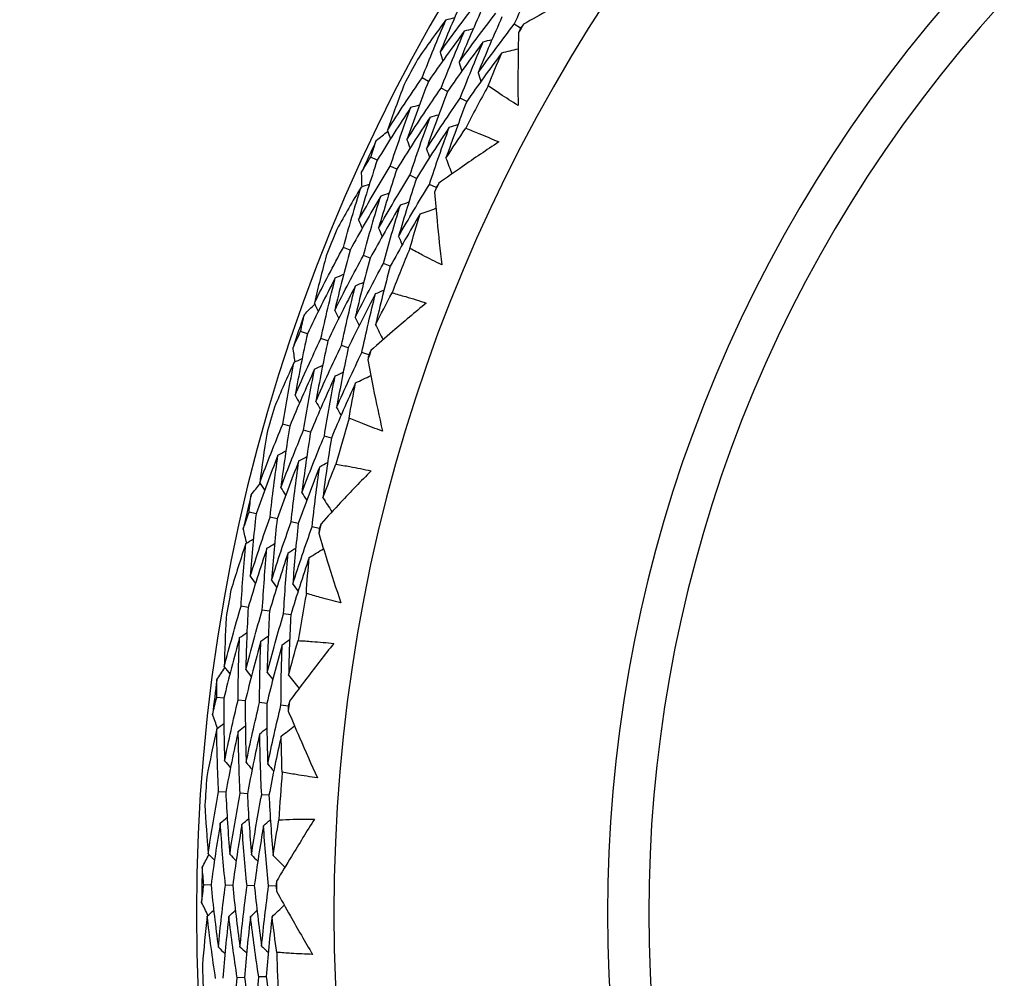
# Model space of a CAD drawing. Units: millimetres. Extents: x 24 to 867, y 24 to 606.
# Drawn here: x 718 to 726, y 153 to 160 of the extents above; entities that cross this region are included whole.
import ezdxf

# ---------------------------------------------------------------- set-up
doc = ezdxf.new("R2010")
doc.units = ezdxf.units.MM
doc.header["$LTSCALE"] = 3
for name, color, linetype, lineweight, true_color in [('Dimension (ISO)', 7, 'Continuous', 18, 0x00003f), ('Visible (ISO)', 7, 'Continuous', 25, 0x00003f), ('Visible Narrow (ISO)', 7, 'Continuous', 25, 0x00003f)]:
    doc.layers.add(name, color=color, linetype=linetype, lineweight=lineweight, true_color=true_color)
doc.styles.add('Samuel Heath (ISO)', font='tahoma.ttf')
doc.dimstyles.new('Samuel Heath (ISO)', dxfattribs={"dimscale": 3, "dimtxt": 3, "dimasz": 2.5, "dimexe": 1, "dimexo": 1.5, "dimgap": 0.762, "dimtad": 0, "dimtih": 1, "dimtoh": 1, "dimrnd": 1e-08, "dimzin": 0, "dimdsep": 46, "dimtxsty": 'Samuel Heath (ISO)', "dimcen": 0.09, "dimdle": 10, "dimclrd": 256, "dimclre": 256, "dimclrt": 256, "dimazin": 0, "dimtfac": 1, "dimtmove": 0, "dimatfit": 3, "dimfxl": 0, "dimtolj": 1, "dimtzin": 0, "dimlwd": 15, "dimlwe": 15, "dimarcsym": 0})

# ---------------------------------------------------------------- blocks, each defined once
blk = doc.blocks.new('*D19')
at = {"layer": 'Defpoints', "color": 0, "transparency": 16777216}
for p in [(733.7754, 240.7775), (533.7754, 153.2529), (733.7754, 153.2529)]:
    blk.add_point(p, dxfattribs=at)
at = {"layer": 'Dimension (ISO)', "color": 176, "lineweight": 15, "true_color": 0x000080, "transparency": 16777216}
for p, q in [((533.7754, 157.7529), (533.7754, 243.7775)), ((733.7754, 157.7529), (733.7754, 243.7775)), ((541.2754, 240.7775), (613.302, 240.7775)), ((726.2754, 240.7775), (654.2488, 240.7775))]:
    blk.add_line(p, q, dxfattribs=at)
at = {"layer": 'Dimension (ISO)', "color": 176, "true_color": 0x000080, "transparency": 16777216}
for points in [[(541.2754, 242.0275), (541.2754, 239.5275), (533.7754, 240.7775)], [(726.2754, 242.0275), (726.2754, 239.5275), (733.7754, 240.7775)]]:
    blk.add_solid(points, dxfattribs=at)
at = {"layer": 'Dimension (ISO)', "color": 176, "lineweight": 18, "true_color": 0x000080, "transparency": 16777216, "insert": (633.7754, 245.4649), "char_height": 9, "attachment_point": 2, "style": 'Samuel Heath (ISO)'}
blk.add_mtext('\\A1;200.00', dxfattribs=at)

msp = doc.modelspace()

# ---------------------------------------------------------------- linework, layer by layer
at = {"layer": 'Visible (ISO)'}
for p, q in [((722.0876, 160.2511), (722.0378, 160.2809)), ((721.3594, 159.83), (721.3089, 159.8568)), ((721.5105, 159.75), (721.4598, 159.7769)), ((721.6617, 159.6699), (721.6106, 159.6969)), ((720.9546, 159.2073), (720.9029, 159.2312)), ((721.1097, 159.1352), (721.0578, 159.1593)), ((721.2649, 159.0631), (721.2126, 159.0874)), ((721.4201, 158.9911), (721.3674, 159.0155)), ((720.7399, 158.4962), (720.6869, 158.5175)), ((720.8986, 158.4323), (720.8453, 158.4538)), ((721.0573, 158.3685), (721.0037, 158.3901)), ((720.4024, 157.8345), (720.3486, 157.8529)), ((720.5642, 157.7791), (720.5101, 157.7976)), ((720.7261, 157.7236), (720.6716, 157.7423)), ((720.8879, 157.6682), (720.8331, 157.687)), ((720.2632, 157.1049), (720.2083, 157.1205)), ((720.4277, 157.058), (720.3725, 157.0737)), ((720.5923, 157.0111), (720.5367, 157.0269)), ((719.9968, 156.4115), (719.9413, 156.4243)), ((720.1635, 156.3733), (720.1077, 156.3861)), ((720.3303, 156.3351), (720.2741, 156.348)), ((720.497, 156.2969), (720.4405, 156.3098)), ((719.9346, 155.6714), (719.8783, 155.6812)), ((720.1031, 155.6419), (720.0465, 155.6518)), ((720.2716, 155.6125), (720.2147, 155.6224)), ((719.7421, 154.954), (719.6856, 154.9608)), ((719.9119, 154.9334), (719.855, 154.9403)), ((720.0817, 154.9128), (720.0245, 154.9197)), ((720.2516, 154.8922), (720.194, 154.8992)), ((719.7576, 154.2114), (719.7006, 154.2153)), ((719.9283, 154.1997), (719.871, 154.2036)), ((720.099, 154.188), (720.0413, 154.192)), ((719.6411, 153.4778), (719.5842, 153.4787)), ((719.8122, 153.4751), (719.7549, 153.476)), ((719.9832, 153.4723), (719.9256, 153.4732)), ((720.1543, 153.4696), (720.0963, 153.4705)), ((719.9052, 152.7471), (719.8478, 152.745)), ((720.0762, 152.7533), (720.0184, 152.7512))]:
    msp.add_line(p, q, dxfattribs=at)
for radius, start, end in [(31, 36.24932, 323.75068), (27.7373, 8.53322, 351.46678), (26.183, 9.1049, 350.8951), (25.4981, 9.37929, 350.62071), (22.625, 10.71493, 349.28507), (22.4, 10.8343, 349.1657), (14.25, 23.57468, 336.42532), (13.1638, 28.31073, 331.68927), (11, 56.94427, 303.05573), (13.6182, 148.92511, 149.25183), (14.2088, 151.64046, 152.53648), (13.6182, 151.29142, 152.88553), (14.2088, 154.53181, 155.64513), (13.6182, 154.92511, 155.25183), (14.2088, 157.64046, 158.53648), (13.6182, 157.29142, 158.88553), (14.2088, 160.53181, 161.64513), (13.6182, 160.92511, 161.25183), (14.2088, 163.64046, 164.53648), (13.6182, 163.29142, 164.88553), (14.2088, 166.53181, 167.64513), (13.6182, 166.92511, 167.25183), (14.2088, 169.64046, 170.53648), (13.6182, 169.29142, 170.88553), (14.2088, 172.53181, 173.64513), (13.6182, 172.92511, 173.25183), (14.2088, 175.64046, 176.53648), (13.6182, 175.29142, 176.88553), (14.2088, 178.53181, 179.64513), (13.6182, 178.92511, 179.25183), (13.6182, 181.29142, 182.88553), (14.2088, 181.64046, 182.53648)]:
    msp.add_arc((733.7754, 153.2529), radius, start, end, dxfattribs=at)
for points in [[(722.0378, 160.2809), (722.1029, 160.4263), (722.1705, 160.5706), (722.2408, 160.7139)], [(721.6472, 160.5148), (721.5792, 160.3642), (721.5138, 160.2126), (721.4513, 160.0601)], [(721.4513, 160.0601), (721.5469, 160.194), (721.6448, 160.3262), (721.7448, 160.4563)], [(721.794, 160.4269), (721.7272, 160.2785), (721.663, 160.1291), (721.6016, 159.9788)], [(721.4977, 160.3164), (721.5208, 160.3221), (721.5438, 160.3279), (721.5669, 160.3336)], [(721.6016, 159.9788), (721.696, 160.1105), (721.7926, 160.2405), (721.8913, 160.3686)], [(721.9408, 160.339), (721.8752, 160.1928), (721.8123, 160.0456), (721.752, 159.8975)], [(721.4977, 160.3164), (721.4211, 160.2128), (721.3458, 160.1081), (721.2719, 160.0021)], [(721.3089, 159.8568), (721.3691, 160.0109), (721.432, 160.1641), (721.4977, 160.3164)], [(721.6451, 160.2298), (721.6682, 160.2355), (721.6913, 160.2412), (721.7145, 160.2469)], [(721.752, 159.8975), (721.845, 160.027), (721.9403, 160.1549), (722.0378, 160.2809)], [(722.0876, 160.2511), (722.0822, 160.2392), (722.0769, 160.2273), (722.0717, 160.2154)], [(722.1115, 160.282), (722.1035, 160.2717), (722.0955, 160.2614), (722.0876, 160.2511)], [(721.6451, 160.2298), (721.5476, 160.0984), (721.4524, 159.9652), (721.3594, 159.83)], [(721.4598, 159.7769), (721.5188, 159.9288), (721.5806, 160.0798), (721.6451, 160.2298)], [(721.7925, 160.1433), (721.6963, 160.014), (721.6023, 159.8828), (721.5105, 159.75)], [(721.6106, 159.6969), (721.6686, 159.8466), (721.7292, 159.9954), (721.7925, 160.1433)], [(721.7925, 160.1433), (721.8157, 160.1489), (721.8389, 160.1546), (721.8621, 160.1602)], [(721.9398, 160.0567), (721.9829, 160.067), (722.026, 160.0774), (722.0691, 160.0877)], [(721.4513, 160.0601), (721.4584, 160.0373), (721.4654, 160.0146), (721.4725, 159.9919)], [(721.9398, 160.0567), (721.8449, 159.9295), (721.7522, 159.8005), (721.6617, 159.6699)], [(721.8313, 159.7944), (721.8665, 159.8822), (721.9027, 159.9696), (721.9398, 160.0567)], [(721.6016, 159.9788), (721.6088, 159.956), (721.6159, 159.9333), (721.6231, 159.9105)], [(721.0347, 159.4424), (721.1238, 159.5824), (721.2152, 159.7205), (721.3089, 159.8568)], [(721.752, 159.8975), (721.7592, 159.8747), (721.7665, 159.8519), (721.7737, 159.8291)], [(721.1678, 159.8058), (721.1218, 159.6852), (721.0774, 159.564), (721.0347, 159.4424)], [(721.3594, 159.83), (721.2998, 159.6772), (721.2431, 159.5236), (721.1891, 159.3691)], [(721.1891, 159.3691), (721.277, 159.5067), (721.3673, 159.6427), (721.4598, 159.7769)], [(721.5105, 159.75), (721.4521, 159.5994), (721.3965, 159.448), (721.3435, 159.2958)], [(721.3435, 159.2958), (721.4302, 159.4311), (721.5193, 159.5649), (721.6106, 159.6969)], [(721.2207, 159.6248), (721.1297, 159.4874), (721.041, 159.3482), (720.9546, 159.2073)], [(721.0578, 159.1593), (721.1093, 159.3153), (721.1636, 159.4704), (721.2207, 159.6248)], [(721.2207, 159.6248), (721.2435, 159.6317), (721.2662, 159.6386), (721.289, 159.6455)], [(721.6617, 159.6699), (721.6044, 159.5216), (721.5498, 159.3724), (721.4979, 159.2225)], [(721.3724, 159.5461), (721.2826, 159.4108), (721.195, 159.2738), (721.1097, 159.1352)], [(721.2126, 159.0874), (721.2631, 159.2411), (721.3164, 159.394), (721.3724, 159.5461)], [(721.3724, 159.5461), (721.3953, 159.5529), (721.4181, 159.5598), (721.4409, 159.5667)], [(721.5241, 159.4674), (721.4354, 159.3342), (721.349, 159.1995), (721.2649, 159.0631)], [(721.3674, 159.0155), (721.417, 159.1669), (721.4692, 159.3175), (721.5241, 159.4674)], [(721.5241, 159.4674), (721.547, 159.4742), (721.57, 159.481), (721.5929, 159.4878)], [(720.9473, 159.3628), (720.9773, 159.3869), (721.0074, 159.4108), (721.0376, 159.4347)], [(721.0347, 159.4424), (721.0429, 159.4201), (721.0511, 159.3978), (721.0593, 159.3755)], [(721.4979, 159.2225), (721.5491, 159.3021), (721.6011, 159.3811), (721.6539, 159.4596)], [(720.9029, 159.2312), (720.9175, 159.2752), (720.9323, 159.319), (720.9473, 159.3628)], [(721.1891, 159.3691), (721.1974, 159.3467), (721.2057, 159.3244), (721.214, 159.3021)], [(720.831, 159.1124), (720.8548, 159.1522), (720.8788, 159.1918), (720.9029, 159.2312)], [(721.3435, 159.2958), (721.3519, 159.2734), (721.3603, 159.251), (721.3686, 159.2287)], [(720.9546, 159.2073), (720.9026, 159.0504), (720.8535, 158.8928), (720.8073, 158.7345)], [(720.8073, 158.7345), (720.8884, 158.8778), (720.9719, 159.0194), (721.0578, 159.1593)], [(721.4979, 159.2225), (721.5136, 159.181), (721.5292, 159.1396), (721.5449, 159.0982)], [(720.8343, 158.9971), (720.8331, 159.0356), (720.832, 159.074), (720.831, 159.1124)], [(721.1097, 159.1352), (721.0588, 158.9806), (721.0106, 158.8253), (720.9653, 158.6694)], [(720.9653, 158.6694), (721.0453, 158.8103), (721.1278, 158.9497), (721.2126, 159.0874)], [(720.8266, 158.9943), (720.849, 159.0024), (720.8713, 159.0106), (720.8936, 159.0187)], [(721.2649, 159.0631), (721.215, 158.9109), (721.1678, 158.7579), (721.1233, 158.6043)], [(721.1233, 158.6043), (721.2023, 158.7429), (721.2837, 158.8799), (721.3674, 159.0155)], [(721.4407, 159.0243), (721.4338, 159.0132), (721.4269, 159.0022), (721.4201, 158.9911)], [(720.8266, 158.9943), (720.7613, 158.8833), (720.6973, 158.7713), (720.6349, 158.6582)], [(720.6869, 158.5175), (720.7306, 158.6771), (720.7772, 158.836), (720.8266, 158.9943)], [(720.9823, 158.9237), (720.8991, 158.7828), (720.8183, 158.6403), (720.7399, 158.4962)], [(720.8453, 158.4538), (720.8881, 158.611), (720.9338, 158.7677), (720.9823, 158.9237)], [(720.9823, 158.9237), (721.0047, 158.9317), (721.0271, 158.9398), (721.0495, 158.9479)], [(721.4201, 158.9911), (721.416, 158.9787), (721.412, 158.9663), (721.408, 158.9539)], [(721.1379, 158.853), (721.0557, 158.7143), (720.9759, 158.5741), (720.8986, 158.4323)], [(721.0037, 158.3901), (721.0456, 158.545), (721.0904, 158.6993), (721.1379, 158.853)], [(721.1379, 158.853), (721.1604, 158.861), (721.1829, 158.869), (721.2053, 158.8771)], [(721.2935, 158.7823), (721.2124, 158.6458), (721.1336, 158.5079), (721.0573, 158.3685)], [(721.2129, 158.5101), (721.2388, 158.6011), (721.2657, 158.6918), (721.2935, 158.7823)], [(721.2935, 158.7823), (721.3352, 158.7971), (721.377, 158.8118), (721.4188, 158.8266)], [(720.8073, 158.7345), (720.8167, 158.7127), (720.8261, 158.6908), (720.8355, 158.669)], [(720.9653, 158.6694), (720.9748, 158.6475), (720.9843, 158.6257), (720.9937, 158.6038)], [(721.1233, 158.6043), (721.1329, 158.5824), (721.1425, 158.5605), (721.152, 158.5386)], [(720.4576, 158.0767), (720.5315, 158.2252), (720.608, 158.3722), (720.6869, 158.5175)], [(720.552, 158.452), (720.5187, 158.3273), (720.4873, 158.2021), (720.4576, 158.0767)], [(720.7399, 158.4962), (720.6967, 158.338), (720.6563, 158.1792), (720.6188, 158.0199)], [(720.6188, 158.0199), (720.6918, 158.166), (720.7673, 158.3107), (720.8453, 158.4538)], [(720.8986, 158.4323), (720.8563, 158.2765), (720.8167, 158.1201), (720.78, 157.9632)], [(720.78, 157.9632), (720.8521, 158.1069), (720.9267, 158.2492), (721.0037, 158.3901)], [(720.6235, 158.2776), (720.6454, 158.2868), (720.6673, 158.2961), (720.6892, 158.3053)], [(721.0573, 158.3685), (721.0159, 158.215), (720.9771, 158.061), (720.9412, 157.9064)], [(720.6235, 158.2776), (720.5473, 158.1314), (720.4736, 157.9837), (720.4024, 157.8345)], [(720.5101, 157.7976), (720.545, 157.9581), (720.5828, 158.1181), (720.6235, 158.2776)], [(720.7826, 158.2151), (720.8045, 158.2243), (720.8265, 158.2336), (720.8485, 158.2428)], [(720.7826, 158.2151), (720.7073, 158.0712), (720.6345, 157.9258), (720.5642, 157.7791)], [(720.6716, 157.7423), (720.7057, 157.9004), (720.7427, 158.058), (720.7826, 158.2151)], [(720.9416, 158.1527), (720.8673, 158.011), (720.7955, 157.868), (720.7261, 157.7236)], [(720.8331, 157.687), (720.8665, 157.8427), (720.9027, 157.998), (720.9416, 158.1527)], [(720.9412, 157.9064), (720.9837, 157.9909), (721.0272, 158.075), (721.0715, 158.1586)], [(720.9416, 158.1527), (720.9637, 158.1619), (720.9858, 158.171), (721.0079, 158.1802)], [(720.3789, 157.9885), (720.4063, 158.0155), (720.4337, 158.0425), (720.4612, 158.0694)], [(720.4576, 158.0767), (720.468, 158.0554), (720.4785, 158.0341), (720.489, 158.0128)], [(720.3486, 157.8529), (720.3585, 157.8982), (720.3686, 157.9433), (720.3789, 157.9885)], [(720.6188, 158.0199), (720.6293, 157.9986), (720.6399, 157.9773), (720.6505, 157.9559)], [(720.78, 157.9632), (720.7906, 157.9418), (720.8013, 157.9205), (720.812, 157.8991)], [(720.9412, 157.9064), (720.9611, 157.8669), (720.981, 157.8273), (721.0009, 157.7877)], [(720.2895, 157.7273), (720.309, 157.7693), (720.3287, 157.8112), (720.3486, 157.8529)], [(720.4024, 157.8345), (720.3672, 157.6731), (720.3348, 157.5112), (720.3053, 157.349)], [(720.3053, 157.349), (720.371, 157.4999), (720.4393, 157.6495), (720.5101, 157.7976)], [(720.5642, 157.7791), (720.5297, 157.62), (720.4981, 157.4605), (720.4693, 157.3007)], [(720.3048, 157.6129), (720.2996, 157.651), (720.2945, 157.6892), (720.2895, 157.7273)], [(720.4693, 157.3007), (720.5342, 157.4492), (720.6016, 157.5964), (720.6716, 157.7423)], [(720.7261, 157.7236), (720.6924, 157.567), (720.6614, 157.4099), (720.6332, 157.2525)], [(720.6332, 157.2525), (720.6973, 157.3985), (720.7639, 157.5434), (720.8331, 157.687)], [(720.905, 157.7034), (720.8993, 157.6916), (720.8936, 157.6799), (720.8879, 157.6682)], [(720.2974, 157.6094), (720.244, 157.4921), (720.1922, 157.374), (720.1419, 157.255)], [(720.2083, 157.1205), (720.2351, 157.2838), (720.2648, 157.4468), (720.2974, 157.6094)], [(720.2974, 157.6094), (720.3188, 157.6198), (720.3401, 157.6302), (720.3615, 157.6406)], [(720.8879, 157.6682), (720.8852, 157.6554), (720.8825, 157.6426), (720.8798, 157.6299)], [(720.4596, 157.5553), (720.3916, 157.4066), (720.3261, 157.2564), (720.2632, 157.1049)], [(720.3725, 157.0737), (720.3986, 157.2346), (720.4277, 157.3952), (720.4596, 157.5553)], [(720.4596, 157.5553), (720.481, 157.5657), (720.5025, 157.5761), (720.5239, 157.5865)], [(720.6217, 157.5013), (720.6433, 157.5117), (720.6648, 157.522), (720.6863, 157.5323)], [(720.6217, 157.5013), (720.5545, 157.3548), (720.4899, 157.207), (720.4277, 157.058)], [(720.5367, 157.0269), (720.5622, 157.1854), (720.5906, 157.3436), (720.6217, 157.5013)], [(720.7839, 157.4473), (720.7175, 157.3031), (720.6536, 157.1577), (720.5923, 157.0111)], [(720.7322, 157.1682), (720.7484, 157.2613), (720.7657, 157.3544), (720.7839, 157.4473)], [(720.7839, 157.4473), (720.8239, 157.4663), (720.8639, 157.4854), (720.9038, 157.5044)], [(720.3053, 157.349), (720.3169, 157.3282), (720.3286, 157.3075), (720.3402, 157.2867)], [(720.4693, 157.3007), (720.481, 157.28), (720.4927, 157.2592), (720.5044, 157.2384)], [(720.6332, 157.2525), (720.6451, 157.2317), (720.6569, 157.2109), (720.6687, 157.1901)], [(720.0263, 156.6582), (720.0843, 156.8136), (720.145, 156.9678), (720.2083, 157.1205)], [(720.2632, 157.1049), (720.2368, 156.943), (720.2132, 156.7809), (720.1925, 156.6186)], [(720.1925, 156.6186), (720.2499, 156.7715), (720.3099, 156.9233), (720.3725, 157.0737)], [(720.4277, 157.058), (720.4019, 156.8986), (720.3789, 156.7389), (720.3588, 156.579)], [(720.0809, 157.0413), (720.0609, 156.9138), (720.0427, 156.786), (720.0263, 156.6582)], [(720.3588, 156.579), (720.4155, 156.7294), (720.4748, 156.8788), (720.5367, 157.0269)], [(720.5923, 157.0111), (720.5671, 156.8541), (720.5447, 156.6968), (720.525, 156.5394)], [(720.1703, 156.8753), (720.1911, 156.8868), (720.2119, 156.8983), (720.2327, 156.9098)], [(720.1703, 156.8753), (720.1098, 156.722), (720.052, 156.5674), (719.9968, 156.4115)], [(720.1077, 156.3861), (720.1256, 156.5493), (720.1465, 156.7124), (720.1703, 156.8753)], [(720.335, 156.8298), (720.2752, 156.6788), (720.2181, 156.5266), (720.1635, 156.3733)], [(720.2741, 156.348), (720.2915, 156.5088), (720.3119, 156.6694), (720.335, 156.8298)], [(720.335, 156.8298), (720.3559, 156.8413), (720.3769, 156.8528), (720.3978, 156.8642)], [(720.4998, 156.7844), (720.5208, 156.7958), (720.5418, 156.8072), (720.5628, 156.8187)], [(720.4998, 156.7844), (720.4407, 156.6357), (720.3842, 156.4859), (720.3303, 156.3351)], [(720.4405, 156.3098), (720.4574, 156.4682), (720.4772, 156.6264), (720.4998, 156.7844)], [(720.525, 156.5394), (720.5586, 156.6279), (720.593, 156.716), (720.6283, 156.8038)], [(719.9573, 156.5622), (719.9817, 156.592), (720.0061, 156.6217), (720.0306, 156.6513)], [(720.0263, 156.6582), (720.0389, 156.6381), (720.0516, 156.618), (720.0642, 156.5979)], [(720.1925, 156.6186), (720.2053, 156.5985), (720.218, 156.5783), (720.2308, 156.5582)], [(719.9413, 156.4243), (719.9464, 156.4703), (719.9518, 156.5162), (719.9573, 156.5622)], [(720.3588, 156.579), (720.3716, 156.5589), (720.3845, 156.5387), (720.3973, 156.5186)], [(720.525, 156.5394), (720.549, 156.5021), (720.5729, 156.4649), (720.5969, 156.4276)], [(719.8956, 156.2931), (719.9106, 156.3369), (719.9259, 156.3806), (719.9413, 156.4243)], [(719.9968, 156.4115), (719.9786, 156.2473), (719.9633, 156.0829), (719.951, 155.9185)], [(719.951, 155.9185), (720.0005, 156.0755), (720.0528, 156.2314), (720.1077, 156.3861)], [(720.1635, 156.3733), (720.1458, 156.2115), (720.131, 156.0496), (720.1191, 155.8877)], [(719.9228, 156.181), (719.9137, 156.2183), (719.9046, 156.2557), (719.8956, 156.2931)], [(720.1191, 155.8877), (720.1681, 156.0421), (720.2198, 156.1956), (720.2741, 156.348)], [(720.3303, 156.3351), (720.3131, 156.1758), (720.2987, 156.0163), (720.2871, 155.8568)], [(720.2871, 155.8568), (720.3356, 156.0088), (720.3867, 156.1598), (720.4405, 156.3098)], [(720.497, 156.2969), (720.4956, 156.2839), (720.4943, 156.2709), (720.4929, 156.258)], [(720.5103, 156.3337), (720.5059, 156.3214), (720.5014, 156.3091), (720.497, 156.2969)], [(719.9159, 156.1767), (719.936, 156.1892), (719.9562, 156.2018), (719.9763, 156.2144)], [(719.9159, 156.1767), (719.875, 156.0545), (719.8358, 155.9316), (719.7982, 155.808)], [(719.8783, 155.6812), (719.8879, 155.8464), (719.9004, 156.0116), (719.9159, 156.1767)], [(720.0828, 156.1399), (720.0307, 155.9848), (719.9813, 155.8286), (719.9346, 155.6714)], [(720.0465, 155.6518), (720.0557, 155.8145), (720.0678, 155.9772), (720.0828, 156.1399)], [(720.0828, 156.1399), (720.103, 156.1524), (720.1233, 156.165), (720.1435, 156.1776)], [(720.2497, 156.1031), (720.27, 156.1156), (720.2904, 156.1282), (720.3107, 156.1407)], [(720.4166, 156.0663), (720.4544, 156.0895), (720.4922, 156.1126), (720.53, 156.1357)], [(720.2497, 156.1031), (720.1982, 155.9504), (720.1493, 155.7966), (720.1031, 155.6419)], [(720.2147, 155.6224), (720.2235, 155.7827), (720.2352, 155.943), (720.2497, 156.1031)], [(720.4166, 156.0663), (720.3657, 155.916), (720.3173, 155.7647), (720.2716, 155.6125)], [(720.3944, 155.7833), (720.4008, 155.8777), (720.4082, 155.972), (720.4166, 156.0663)], [(719.951, 155.9185), (719.9647, 155.8991), (719.9784, 155.8797), (719.9922, 155.8603)], [(720.1191, 155.8877), (720.1329, 155.8682), (720.1467, 155.8488), (720.1605, 155.8294)], [(720.2871, 155.8568), (720.3011, 155.8374), (720.315, 155.818), (720.3289, 155.7985)], [(719.7456, 155.2024), (719.7871, 155.363), (719.8314, 155.5226), (719.8783, 155.6812)], [(719.9346, 155.6714), (719.9252, 155.5076), (719.9187, 155.3439), (719.9151, 155.1804)], [(719.9151, 155.1804), (719.9562, 155.3384), (720, 155.4956), (720.0465, 155.6518)], [(719.76, 155.5891), (719.7534, 155.4602), (719.7486, 155.3312), (719.7456, 155.2024)], [(720.1031, 155.6419), (720.0941, 155.4807), (720.0879, 155.3195), (720.0846, 155.1583)], [(720.0846, 155.1583), (720.1253, 155.3139), (720.1686, 155.4686), (720.2147, 155.6224)], [(720.2716, 155.6125), (720.263, 155.4537), (720.2572, 155.295), (720.2541, 155.1363)], [(719.8662, 155.4333), (719.822, 155.2745), (719.7807, 155.1147), (719.7421, 154.954)], [(719.855, 154.9403), (719.8558, 155.1045), (719.8596, 155.2689), (719.8662, 155.4333)], [(719.8662, 155.4333), (719.8857, 155.4469), (719.9052, 155.4605), (719.9247, 155.4741)], [(720.0348, 155.4053), (720.0544, 155.4189), (720.074, 155.4325), (720.0936, 155.4461)], [(720.2034, 155.3773), (720.2231, 155.3909), (720.2428, 155.4045), (720.2625, 155.418)], [(720.0348, 155.4053), (719.9911, 155.2489), (719.9501, 155.0916), (719.9119, 154.9334)], [(720.0245, 154.9197), (720.0251, 155.0815), (720.0285, 155.2434), (720.0348, 155.4053)], [(720.2034, 155.3773), (720.1601, 155.2233), (720.1196, 155.0684), (720.0817, 154.9128)], [(720.194, 154.8992), (720.1943, 155.0585), (720.1974, 155.2179), (720.2034, 155.3773)], [(720.2541, 155.1363), (720.2782, 155.2279), (720.3032, 155.3191), (720.3292, 155.4101)], [(719.6871, 155.0997), (719.7082, 155.1318), (719.7294, 155.1639), (719.7507, 155.1959)], [(719.7456, 155.2024), (719.7603, 155.1837), (719.775, 155.165), (719.7897, 155.1463)], [(719.9151, 155.1804), (719.9299, 155.1617), (719.9447, 155.143), (719.9595, 155.1243)], [(720.0846, 155.1583), (720.0995, 155.1397), (720.1144, 155.121), (720.1293, 155.1023)], [(720.2541, 155.1363), (720.2818, 155.1018), (720.3095, 155.0672), (720.3372, 155.0327)], [(719.6856, 154.9608), (719.6858, 155.0071), (719.6864, 155.0534), (719.6871, 155.0997)], [(719.6539, 154.8256), (719.6642, 154.8708), (719.6748, 154.9158), (719.6856, 154.9608)], [(719.7421, 154.954), (719.7411, 154.7887), (719.7431, 154.6237), (719.748, 154.4589)], [(719.748, 154.4589), (719.7809, 154.6202), (719.8166, 154.7807), (719.855, 154.9403)], [(719.9119, 154.9334), (719.9112, 154.7706), (719.9134, 154.6081), (719.9185, 154.4458)], [(719.9185, 154.4458), (719.9511, 154.6045), (719.9864, 154.7625), (720.0245, 154.9197)], [(720.0817, 154.9128), (720.0813, 154.7526), (720.0837, 154.5925), (720.0889, 154.4327)], [(720.0889, 154.4327), (720.1212, 154.5889), (720.1562, 154.7444), (720.194, 154.8992)], [(720.2609, 154.9302), (720.2578, 154.9175), (720.2547, 154.9049), (720.2516, 154.8922)], [(720.2516, 154.8922), (720.2516, 154.8792), (720.2516, 154.8661), (720.2516, 154.8531)], [(719.6927, 154.717), (719.6796, 154.7531), (719.6667, 154.7894), (719.6539, 154.8256)], [(719.6862, 154.7119), (719.7049, 154.7265), (719.7236, 154.7412), (719.7424, 154.7558)], [(719.856, 154.6928), (719.8748, 154.7074), (719.8937, 154.722), (719.9125, 154.7366)], [(720.0259, 154.6737), (720.0448, 154.6883), (720.0637, 154.7029), (720.0826, 154.7174)], [(720.1957, 154.6546), (720.2309, 154.6815), (720.266, 154.7084), (720.3012, 154.7354)], [(719.6862, 154.7119), (719.6583, 154.5861), (719.6322, 154.4598), (719.6077, 154.333)], [(719.7006, 154.2153), (719.6929, 154.3805), (719.6881, 154.5461), (719.6862, 154.7119)], [(719.856, 154.6928), (719.8204, 154.5331), (719.7876, 154.3726), (719.7576, 154.2114)], [(719.871, 154.2036), (719.8631, 154.3664), (719.8581, 154.5295), (719.856, 154.6928)], [(720.0259, 154.6737), (719.9906, 154.5164), (719.9581, 154.3584), (719.9283, 154.1997)], [(720.0413, 154.192), (720.0333, 154.3523), (720.0282, 154.5129), (720.0259, 154.6737)], [(720.1957, 154.6546), (720.1607, 154.4997), (720.1285, 154.3442), (720.099, 154.188)], [(720.2032, 154.3708), (720.1997, 154.4653), (720.1972, 154.5599), (720.1957, 154.6546)], [(719.748, 154.4589), (719.7637, 154.441), (719.7794, 154.4231), (719.7951, 154.4052)], [(719.9185, 154.4458), (719.9342, 154.4279), (719.95, 154.41), (719.9658, 154.3921)], [(720.0889, 154.4327), (720.1047, 154.4148), (720.1206, 154.3969), (720.1365, 154.379)], [(719.6187, 153.7252), (719.6432, 153.8893), (719.6705, 154.0527), (719.7006, 154.2153)], [(719.7576, 154.2114), (719.7654, 154.0476), (719.7761, 153.8841), (719.7896, 153.721)], [(719.7896, 153.721), (719.8139, 153.8825), (719.841, 154.0434), (719.871, 154.2036)], [(719.9283, 154.1997), (719.9362, 154.0384), (719.9469, 153.8774), (719.9604, 153.7168)], [(719.9604, 153.7168), (719.9846, 153.8758), (720.0116, 154.0342), (720.0413, 154.192)], [(720.099, 154.188), (720.107, 154.0292), (720.1178, 153.8708), (720.1313, 153.7127)], [(719.5925, 154.1113), (719.5995, 153.9824), (719.6082, 153.8537), (719.6187, 153.7252)], [(719.7144, 153.9675), (719.6872, 153.8049), (719.6627, 153.6417), (719.6411, 153.4778)], [(719.7144, 153.9675), (719.7324, 153.983), (719.7504, 153.9986), (719.7684, 154.0142)], [(719.7549, 153.476), (719.7386, 153.6394), (719.7251, 153.8032), (719.7144, 153.9675)], [(719.885, 153.9573), (719.858, 153.7971), (719.8337, 153.6364), (719.8122, 153.4751)], [(719.885, 153.9573), (719.9031, 153.9728), (719.9212, 153.9884), (719.9393, 154.0039)], [(719.9256, 153.4732), (719.9093, 153.6342), (719.8957, 153.7955), (719.885, 153.9573)], [(720.0556, 153.947), (720.0288, 153.7893), (720.0046, 153.6311), (719.9832, 153.4723)], [(720.0556, 153.947), (720.0738, 153.9626), (720.092, 153.9781), (720.1102, 153.9937)], [(720.0963, 153.4705), (720.08, 153.629), (720.0664, 153.7878), (720.0556, 153.947)], [(720.1313, 153.7127), (720.1457, 153.8062), (720.161, 153.8996), (720.1774, 153.9928)], [(719.5712, 153.6169), (719.5889, 153.6511), (719.6066, 153.6852), (719.6244, 153.7193)], [(719.6187, 153.7252), (719.6353, 153.7081), (719.6518, 153.6911), (719.6684, 153.6741)], [(719.7896, 153.721), (719.8062, 153.704), (719.8229, 153.6869), (719.8395, 153.6699)], [(719.9604, 153.7168), (719.9772, 153.6998), (719.9939, 153.6828), (720.0107, 153.6658)], [(720.1313, 153.7127), (720.1625, 153.6812), (720.1936, 153.6497), (720.2248, 153.6182)], [(719.5842, 153.4787), (719.5797, 153.5247), (719.5753, 153.5708), (719.5712, 153.6169)], [(719.5669, 153.3409), (719.5724, 153.3869), (719.5782, 153.4328), (719.5842, 153.4787)], [(719.6411, 153.4778), (719.6575, 153.3133), (719.6767, 153.1494), (719.6988, 152.986)], [(719.6988, 152.986), (719.7147, 153.1499), (719.7334, 153.3132), (719.7549, 153.476)], [(719.8122, 153.4751), (719.8285, 153.3131), (719.8477, 153.1517), (719.8697, 152.9908)], [(719.8697, 152.9908), (719.8855, 153.1521), (719.9042, 153.3129), (719.9256, 153.4732)], [(719.9832, 153.4723), (719.9996, 153.3129), (720.0187, 153.154), (720.0405, 152.9956)], [(720.0405, 152.9956), (720.0563, 153.1543), (720.0749, 153.3126), (720.0963, 153.4705)], [(720.1596, 153.5084), (720.1579, 153.4954), (720.1561, 153.4825), (720.1543, 153.4696)], [(720.1543, 153.4696), (720.1557, 153.4566), (720.157, 153.4437), (720.1584, 153.4307)], [(719.6168, 153.2369), (719.6, 153.2715), (719.5834, 153.3062), (719.5669, 153.3409)], [(720.1236, 153.2274), (720.1557, 153.2579), (720.1879, 153.2883), (720.22, 153.3188)], [(719.6109, 153.2312), (719.628, 153.2477), (719.6451, 153.2642), (719.6621, 153.2807)], [(719.7818, 153.23), (719.799, 153.2464), (719.8161, 153.2629), (719.8333, 153.2794)], [(719.9527, 153.2287), (719.97, 153.2452), (719.9872, 153.2616), (720.0045, 153.2781)], [(719.6109, 153.2312), (719.5963, 153.1032), (719.5835, 152.9748), (719.5724, 152.8461)], [(719.6772, 152.7388), (719.6522, 152.9023), (719.6301, 153.0665), (719.6109, 153.2312)], [(719.7818, 153.23), (719.7631, 153.0674), (719.7472, 152.9044), (719.7342, 152.7409)], [(719.8478, 152.745), (719.8229, 152.9061), (719.8009, 153.0677), (719.7818, 153.23)], [(719.9527, 153.2287), (719.934, 153.0686), (719.9182, 152.908), (719.9052, 152.7471)], [(720.0184, 152.7512), (719.9937, 152.9098), (719.9718, 153.069), (719.9527, 153.2287)], [(720.1236, 153.2274), (720.105, 153.0697), (720.0892, 152.9117), (720.0762, 152.7533)], [(720.1607, 152.946), (720.1474, 153.0396), (720.135, 153.1334), (720.1236, 153.2274)], [(719.6988, 152.986), (719.7163, 152.9699), (719.7338, 152.9537), (719.7513, 152.9376)], [(719.8697, 152.9908), (719.8872, 152.9747), (719.9048, 152.9585), (719.9224, 152.9424)], [(720.0405, 152.9956), (720.0582, 152.9794), (720.0758, 152.9633), (720.0935, 152.9472)], [(719.8173, 152.2565), (719.8246, 152.4197), (719.8347, 152.5826), (719.8478, 152.745)], [(719.9052, 152.7471), (719.9299, 152.5875), (719.9574, 152.4285), (719.9876, 152.2702)], [(719.9876, 152.2702), (719.9951, 152.4308), (720.0053, 152.5912), (720.0184, 152.7512)], [(720.0762, 152.7533), (720.1007, 152.5962), (720.128, 152.4398), (720.158, 152.2839)]]:
    msp.add_open_spline(points, degree=3, dxfattribs=at)
for points, knots in [([(722.6175, 160.5575), (722.5146, 160.5037), (722.4123, 160.4489), (722.244, 160.3565), (722.1776, 160.3195), (722.1115, 160.282)], [0, 0, 0, 0, 0.03876325, 0.03876325, 0.06414314, 0.06414314, 0.06414314, 0.06414314]), ([(722.0717, 160.2154), (722.0698, 160.14), (722.0685, 160.0646), (722.0665, 159.8725), (722.0665, 159.7559), (722.0678, 159.6393)], [0.01388028, 0.01388028, 0.01388028, 0.01388028, 0.03908115, 0.03908115, 0.07802345, 0.07802345, 0.07802345, 0.07802345]), ([(722.0678, 159.6393), (722.0197, 159.669), (721.972, 159.6995), (721.8935, 159.7517), (721.8623, 159.7729), (721.8313, 159.7944)], [0, 0, 0, 0, 0.02397069, 0.02397069, 0.03993691, 0.03993691, 0.03993691, 0.03993691]), ([(721.6539, 159.4596), (721.6889, 159.4462), (721.7237, 159.4324), (721.811, 159.3967), (721.8633, 159.3744), (721.9151, 159.3511)], [0.00842149, 0.00842149, 0.00842149, 0.00842149, 0.02426923, 0.02426923, 0.04835857, 0.04835857, 0.04835857, 0.04835857]), ([(721.9151, 159.3511), (721.8184, 159.2869), (721.7223, 159.2217), (721.5646, 159.1122), (721.5025, 159.0685), (721.4407, 159.0243)], [0, 0, 0, 0, 0.03876325, 0.03876325, 0.06414314, 0.06414314, 0.06414314, 0.06414314]), ([(721.408, 158.9539), (721.4141, 158.8787), (721.4206, 158.8035), (721.4387, 158.6124), (721.4509, 158.4964), (721.4643, 158.3805)], [0.01388028, 0.01388028, 0.01388028, 0.01388028, 0.03908115, 0.03908115, 0.07802345, 0.07802345, 0.07802345, 0.07802345]), ([(721.4643, 158.3805), (721.4134, 158.405), (721.3628, 158.4304), (721.2792, 158.4741), (721.246, 158.4919), (721.2129, 158.5101)], [0, 0, 0, 0, 0.02397069, 0.02397069, 0.03993691, 0.03993691, 0.03993691, 0.03993691]), ([(721.0715, 158.1586), (721.1077, 158.1489), (721.1438, 158.1388), (721.2343, 158.1125), (721.2887, 158.0957), (721.3427, 158.078)], [0.00842149, 0.00842149, 0.00842149, 0.00842149, 0.02426923, 0.02426923, 0.04835857, 0.04835857, 0.04835857, 0.04835857]), ([(721.3427, 158.078), (721.2531, 158.004), (721.1644, 157.9292), (721.019, 157.8037), (720.9618, 157.7537), (720.905, 157.7034)], [0, 0, 0, 0, 0.03876325, 0.03876325, 0.06414314, 0.06414314, 0.06414314, 0.06414314]), ([(720.8798, 157.6299), (720.8937, 157.5558), (720.9081, 157.4817), (720.9461, 157.2935), (720.9703, 157.1794), (720.9958, 157.0656)], [0.01388028, 0.01388028, 0.01388028, 0.01388028, 0.03908115, 0.03908115, 0.07802345, 0.07802345, 0.07802345, 0.07802345]), ([(720.9958, 157.0656), (720.9426, 157.0846), (720.8896, 157.1046), (720.8019, 157.1393), (720.767, 157.1535), (720.7322, 157.1682)], [0, 0, 0, 0, 0.02397069, 0.02397069, 0.03993691, 0.03993691, 0.03993691, 0.03993691]), ([(720.9064, 156.752), (720.8251, 156.6691), (720.7447, 156.5853), (720.6132, 156.4454), (720.5616, 156.3897), (720.5103, 156.3337)], [0, 0, 0, 0, 0.03876325, 0.03876325, 0.06414314, 0.06414314, 0.06414314, 0.06414314]), ([(720.6283, 156.8038), (720.6653, 156.7979), (720.7023, 156.7917), (720.7951, 156.7749), (720.8509, 156.7639), (720.9064, 156.752)], [0.00842149, 0.00842149, 0.00842149, 0.00842149, 0.02426923, 0.02426923, 0.04835857, 0.04835857, 0.04835857, 0.04835857]), ([(720.4929, 156.258), (720.5145, 156.1857), (720.5366, 156.1136), (720.594, 155.9303), (720.63, 155.8194), (720.6673, 155.7089)], [0.01388028, 0.01388028, 0.01388028, 0.01388028, 0.03908115, 0.03908115, 0.07802345, 0.07802345, 0.07802345, 0.07802345]), ([(720.6673, 155.7089), (720.6123, 155.7222), (720.5576, 155.7366), (720.4668, 155.7619), (720.4305, 155.7724), (720.3944, 155.7833)], [0, 0, 0, 0, 0.02397069, 0.02397069, 0.03993691, 0.03993691, 0.03993691, 0.03993691]), ([(720.6111, 155.3876), (720.539, 155.2967), (720.4678, 155.205), (720.3516, 155.0521), (720.3061, 154.9913), (720.2609, 154.9302)], [0, 0, 0, 0, 0.03876325, 0.03876325, 0.06414314, 0.06414314, 0.06414314, 0.06414314]), ([(720.3292, 155.4101), (720.3666, 155.4081), (720.404, 155.4058), (720.498, 155.3988), (720.5546, 155.3937), (720.6111, 155.3876)], [0.00842149, 0.00842149, 0.00842149, 0.00842149, 0.02426923, 0.02426923, 0.04835857, 0.04835857, 0.04835857, 0.04835857]), ([(720.2516, 154.8531), (720.2806, 154.7835), (720.3101, 154.7141), (720.3863, 154.5378), (720.4338, 154.4313), (720.4824, 154.3252)], [0.01388028, 0.01388028, 0.01388028, 0.01388028, 0.03908115, 0.03908115, 0.07802345, 0.07802345, 0.07802345, 0.07802345]), ([(720.4824, 154.3252), (720.4263, 154.3328), (720.3704, 154.3413), (720.2774, 154.357), (720.2403, 154.3637), (720.2032, 154.3708)], [0, 0, 0, 0, 0.02397069, 0.02397069, 0.03993691, 0.03993691, 0.03993691, 0.03993691]), ([(720.4601, 153.9999), (720.3978, 153.9019), (720.3366, 153.8033), (720.2371, 153.6391), (720.1981, 153.5738), (720.1596, 153.5084)], [0, 0, 0, 0, 0.03876325, 0.03876325, 0.06414314, 0.06414314, 0.06414314, 0.06414314]), ([(720.1774, 153.9928), (720.2148, 153.9947), (720.2522, 153.9963), (720.3464, 153.9992), (720.4033, 154), (720.4601, 153.9999)], [0.00842149, 0.00842149, 0.00842149, 0.00842149, 0.02426923, 0.02426923, 0.04835857, 0.04835857, 0.04835857, 0.04835857]), ([(720.1584, 153.4307), (720.1945, 153.3645), (720.2311, 153.2985), (720.3254, 153.1312), (720.3837, 153.0302), (720.4431, 152.9298)], [0.01388028, 0.01388028, 0.01388028, 0.01388028, 0.03908115, 0.03908115, 0.07802345, 0.07802345, 0.07802345, 0.07802345]), ([(720.4431, 152.9298), (720.3866, 152.9315), (720.3301, 152.9341), (720.2359, 152.94), (720.1983, 152.9428), (720.1607, 152.946)], [0, 0, 0, 0, 0.02397069, 0.02397069, 0.03993691, 0.03993691, 0.03993691, 0.03993691])]:
    msp.add_open_spline(points, degree=3, knots=knots, dxfattribs=at)
at = {"layer": 'Visible Narrow (ISO)'}
for radius, start, end in [(22.8758, 10.58468, 349.41532), (22.0984, 10.99822, 349.00178), (10.6749, 56.94427, 303.05573)]:
    msp.add_arc((733.7754, 153.2529), radius, start, end, dxfattribs=at)

# ---------------------------------------------------------------- dimensions: what is measured, and where the dimension line sits
at = {"layer": 'Dimension (ISO)', "color": 176, "lineweight": 18, "true_color": 0x000080}
dim = msp.add_linear_dim(base=(733.7754, 240.7775), p1=(533.7754, 153.2529), p2=(733.7754, 153.2529), angle=180, dimstyle='Samuel Heath (ISO)', override={"dimgap": 0.762, "dimtih": 0, "dimtoh": 0, "dimdec": 2, "dimtol": 0, "dimlim": 0, "dimtp": 0, "dimtm": 0, "dimtdec": 2, "dimtofl": 0, "dimatfit": 1}, dxfattribs=at)
dim.commit()
dim.dimension.update_dxf_attribs({"geometry": '*D19', "text_midpoint": (633.7754, 240.7775), "dimtype": 160})

doc.saveas('drawing.dxf')
